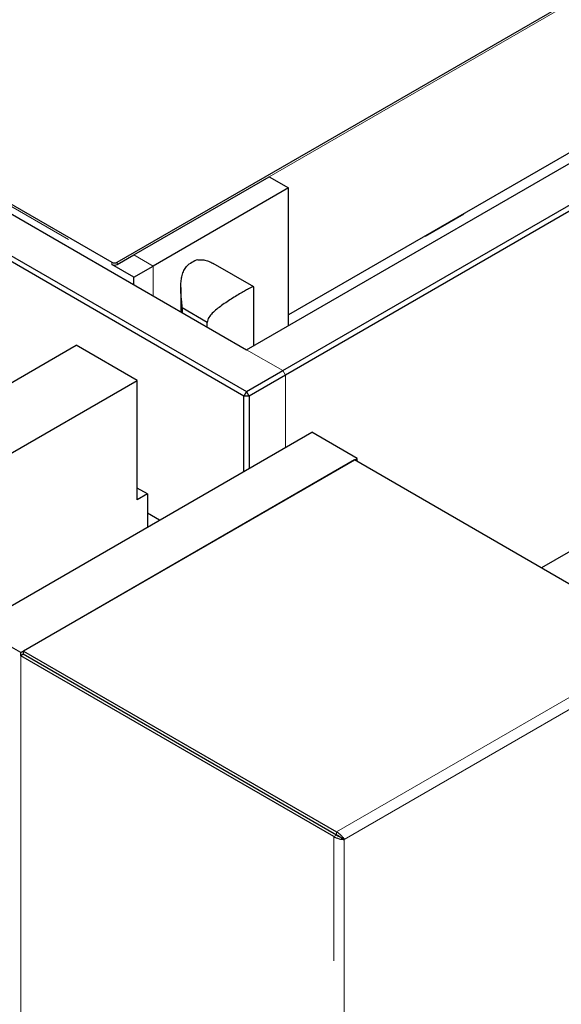
# Paper-space layout 'Blatt2' of a CAD drawing. Units: millimetres. Extents: x 11 to 419, y 1 to 296.
# Drawn here: x 342 to 348, y 155 to 166 of the extents above; entities that cross this region are included whole.
import ezdxf

# ---------------------------------------------------------------- set-up
doc = ezdxf.new("R2010")
doc.units = ezdxf.units.MM
doc.linetypes.add('PHANTOM', pattern=[12.7, 6.35, -1.27, 1.27, -1.27, 1.27, -1.27])

psp = doc.layouts.new('Blatt2')

# ---------------------------------------------------------------- linework, layer by layer
at = {"color": 7, "linetype": 'Continuous', "lineweight": 25}
for p, q in [((306.841481, 184.190853), (344.855541, 162.245803)), ((306.445501, 183.962259), (344.855541, 161.788614)), ((344.827257, 161.739624), (320.820982, 175.598152)), ((343.441328, 163.201004), (363.37416, 174.707983)), ((344.855541, 162.245803), (365.220217, 174.00208)), ((345.251521, 162.017208), (365.616197, 173.773485)), ((365.644481, 173.724495), (345.279805, 161.968219)), ((361.868531, 172.181224), (345.315161, 162.625167)), ((335.210605, 167.919843), (343.384759, 163.201004)), ((343.625176, 163.282641), (345.103029, 164.135788)), ((345.103029, 164.135788), (345.315161, 164.013326)), ((355.407908, 164.091622), (348.078638, 159.860524)), ((345.315161, 164.013326), (343.837308, 163.16018)), ((345.315161, 162.511135), (345.315161, 164.013326)), ((346.807156, 163.486358), (347.23142, 163.731281)), ((347.23142, 163.731281), (347.23142, 163.7314)), ((346.807053, 163.486418), (346.807156, 163.486358)), ((346.807156, 163.486358), (346.807156, 163.486478)), ((343.441328, 163.176508), (343.625176, 163.282641)), ((343.625176, 163.037719), (343.384759, 163.176508)), ((343.625176, 163.037719), (343.837308, 163.16018)), ((344.934551, 162.931204), (344.490459, 163.187573)), ((343.625176, 162.956078), (343.625176, 163.037719)), ((344.137343, 162.92402), (344.137343, 162.66041)), ((344.937343, 162.293026), (344.937343, 162.92416)), ((344.426787, 162.543885), (344.152925, 162.701981)), ((344.152925, 162.701981), (344.152925, 162.651414)), ((344.426787, 162.493318), (344.426787, 162.543885)), ((340.167423, 160.660866), (342.995851, 162.293683)), ((343.660531, 161.909971), (342.995851, 162.293683)), ((344.855541, 161.788614), (345.251521, 162.017208)), ((345.279805, 161.968219), (344.883826, 161.739624)), ((340.832104, 160.277154), (343.660531, 161.909971)), ((343.660531, 160.603505), (343.660531, 161.909971)), ((344.855541, 161.788614), (344.827257, 161.739624)), ((344.883826, 161.739624), (344.827257, 161.739624)), ((344.827257, 160.915652), (344.827257, 161.739624)), ((344.883826, 161.739624), (344.855541, 161.788614)), ((344.883826, 161.739624), (344.883826, 160.948308)), ((341.892764, 159.221605), (345.569719, 161.344266)), ((346.064694, 161.058523), (345.569719, 161.344266)), ((342.387739, 158.935862), (346.064694, 161.058523)), ((346.03441, 161.040632), (342.418023, 158.952936)), ((349.456807, 159.064924), (346.03441, 161.040632)), ((346.064694, 161.023149), (346.064694, 161.058523)), ((343.773668, 160.668818), (343.660531, 160.734131)), ((343.773668, 160.668818), (343.660531, 160.603505)), ((343.773668, 160.668818), (343.773668, 160.307428)), ((343.904185, 160.382773), (343.773668, 160.458119)), ((342.387739, 158.935862), (341.892764, 159.221605)), ((342.387739, 158.900482), (342.387739, 158.935862)), ((342.418023, 158.952936), (345.84042, 156.977229)), ((342.418023, 158.920275), (342.418023, 158.952936)), ((342.418023, 158.920275), (345.84042, 156.944567)), ((342.416023, 158.916811), (342.387739, 158.900482)), ((345.810136, 156.924775), (342.387739, 158.900482)), ((345.83842, 156.941103), (342.416023, 158.916811)), ((344.017811, 157.992118), (344.019385, 157.995828)), ((344.031953, 157.983954), (344.033527, 157.987664)), ((344.057651, 157.969119), (344.05915, 157.972872)), ((344.439489, 157.748689), (344.440987, 157.752442)), ((344.463983, 157.734548), (344.465444, 157.738324)), ((344.736341, 157.581938), (344.733802, 157.578785)), ((345.668714, 157.039072), (345.668714, 157.043691)), ((345.83842, 156.945722), (345.83842, 156.941103)), ((345.894988, 156.910751), (345.923273, 156.894423))]:
    psp.add_line(p, q, dxfattribs=at)
at = {"color": 8, "linetype": 'PHANTOM', "lineweight": 18}
for p, q in [((345.103029, 164.135788), (361.868531, 173.814306)), ((335.210605, 167.895347), (343.384759, 163.176508)), ((343.625176, 163.282641), (343.837308, 163.16018)), ((343.384759, 163.176508), (343.384759, 163.201004)), ((343.441328, 163.201004), (343.441328, 163.176508)), ((343.837308, 163.16018), (343.837308, 162.833617)), ((344.855541, 162.245803), (345.251521, 162.017208)), ((345.279805, 161.968219), (345.251521, 162.017208)), ((345.279805, 161.176902), (345.279805, 161.968219)), ((345.84042, 156.977229), (349.456807, 159.064924)), ((349.487091, 158.951771), (345.923273, 156.894423)), ((342.387739, 158.900482), (342.387739, 151.01215)), ((343.852596, 158.092113), (343.850812, 158.088525)), ((345.83842, 156.941103), (345.810136, 156.924775)), ((345.810136, 142.868561), (345.810136, 156.924775)), ((345.84042, 156.944567), (345.84042, 156.977229)), ((345.923273, 156.894423), (345.923273, 142.898913))]:
    psp.add_line(p, q, dxfattribs=at)
at = {"color": 7, "linetype": 'Continuous', "lineweight": 25}
for centre, radius, start, end in [((344.421216, 162.915386), 0.327459, 107.1925073, 132.8021586), ((343.413044, 163.255593), 0.061481, 242.6096722, 297.3903278), ((343.413044, 163.231096), 0.061481, 242.6096722, 297.3903278)]:
    psp.add_arc(centre, radius, start, end, dxfattribs=at)
for major_axis, ratio, start_param, end_param in [((0.079717, -0.023463), 0.28639641, 4.011085597, 5.581881924), ((0.039994, -0.021487), 0.031618729, 3.943976233, 5.51477256)]:
    psp.add_ellipse((345.866704, 156.927079), major_axis=major_axis, ratio=ratio, start_param=start_param, end_param=end_param, dxfattribs=at)
for points, knots in [([(344.324426, 163.228213), (344.34153, 163.228954), (344.37575, 163.230437), (344.427674, 163.217128), (344.466195, 163.20225), (344.485957, 163.189529), (344.490048, 163.186895)], [0, 0, 0, 0, 0.306394614, 0.612984542, 0.919876594, 1, 1, 1, 1]), ([(344.152925, 162.701981), (344.152788, 162.70643), (344.152513, 162.715327), (344.151652, 162.729418), (344.150547, 162.743872), (344.14791, 162.773384), (344.142919, 162.819341), (344.137902, 162.880753), (344.136656, 162.94163), (344.140679, 163.001155), (344.151512, 163.05798), (344.169531, 163.111319), (344.188992, 163.140872), (344.198719, 163.155644)], [0, 0, 0, 0, 0.031270072, 0.062533444, 0.093799713, 0.125071645, 0.249946077, 0.374951611, 0.499972342, 0.625060433, 0.75014866, 0.875113216, 1, 1, 1, 1]), ([(344.936894, 162.924173), (344.936603, 162.926977), (344.935972, 162.933047), (344.924876, 162.93221), (344.90307, 162.923821), (344.868623, 162.906258), (344.821789, 162.87996), (344.765344, 162.846624), (344.704087, 162.80894), (344.642423, 162.769232), (344.583243, 162.728845), (344.528573, 162.687932), (344.480398, 162.645673), (344.448519, 162.60723), (344.43149, 162.572619), (344.428354, 162.55346), (344.426787, 162.543885)], [0, 0, 0, 0, 0.066799393, 0.14458309, 0.222366779, 0.300150775, 0.377934976, 0.455718937, 0.533502983, 0.611286725, 0.689070233, 0.766853607, 0.844637104, 0.922306187, 0.96116701, 1, 1, 1, 1]), ([(345.84042, 156.977229), (345.84441, 156.974778), (345.85239, 156.969876), (345.865165, 156.960246), (345.877731, 156.949547), (345.893697, 156.934229), (345.911266, 156.914415), (345.919324, 156.900998), (345.923273, 156.894423)], [0, 0, 0, 0, 0.124860807, 0.249723757, 0.374776454, 0.499818873, 0.754892639, 1, 1, 1, 1]), ([(345.84042, 156.944567), (345.842758, 156.943215), (345.847464, 156.940493), (345.855525, 156.93561), (345.863527, 156.930757), (345.873634, 156.924479), (345.885077, 156.917267), (345.891687, 156.912921), (345.894988, 156.910751)], [0, 0, 0, 0, 0.124293472, 0.250202468, 0.375255582, 0.500515073, 0.75053842, 1, 1, 1, 1])]:
    psp.add_open_spline(points, degree=3, knots=knots, dxfattribs=at)

doc.saveas('drawing.dxf')
